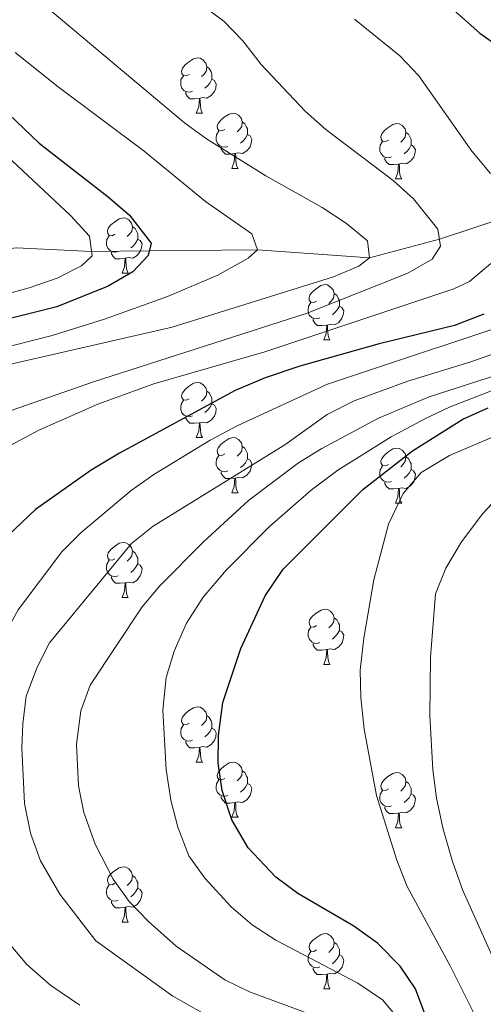
# Model space of a CAD drawing. Units: metres. Extents: x 615874 to 620381, y 4782234 to 4785281.
# Drawn here: x 618268 to 618353, y 4784082 to 4784261 of the extents above; entities that cross this region are included whole.
import ezdxf

# ---------------------------------------------------------------- set-up
doc = ezdxf.new("R2010")
doc.units = ezdxf.units.M
doc.header["$MEASUREMENT"] = 0
doc.linetypes.add('DGN Style 3', pattern=[1147.6976, 819.784, -327.9136])
for name, color, linetype, lineweight in [('Nivel 11', 7, 'Continuous', 0), ('Nivel 36', 7, 'Continuous', 0), ('Nivel 4', 7, 'Continuous', 0), ('Nivel 5', 7, 'Continuous', 0), ('Nivel 61', 7, 'Continuous', 0), ('Nivel 63', 7, 'Continuous', 0)]:
    doc.layers.add(name, color=color, linetype=linetype, lineweight=lineweight)

msp = doc.modelspace()

# ---------------------------------------------------------------- linework, layer by layer
at = {"layer": 'Nivel 11', "color": 142, "linetype": 'DGN Style 3', "lineweight": 13}
msp.add_polyline3d([(618423.91, 4784226.45, 600), (618415.16, 4784226.15, 595), (618407.83, 4784225.67, 590), (618399.92, 4784226.23, 585), (618392.54, 4784226.45, 580), (618382.22, 4784229.39, 575), (618359.41, 4784225.79, 570), (618344.66, 4784220.89, 565), (618331.9, 4784217.53, 560), (618311.56, 4784218.97, 555), (618291.86, 4784218.77, 550), (618281.34, 4784218.65, 545), (618267.62, 4784219.33, 540), (618261.36, 4784218.47, 535), (618251.35, 4784219.5, 530), (618232.53, 4784223.44, 525), (618228.45, 4784225.51, 522.24)], dxfattribs=at)
at = {"layer": 'Nivel 36', "color": 92, "linetype": 'Continuous', "lineweight": 0}
for p, q in [((618300.41, 4784243.81), (618301.54, 4784243.81)), ((618306.89, 4784233.78), (618308.01, 4784233.78)), ((618336.66, 4784231.87), (618337.78, 4784231.87)), ((618286.91, 4784214.73), (618288.03, 4784214.73)), ((618323.6, 4784202.59), (618324.72, 4784202.59)), ((618300.41, 4784184.82), (618301.54, 4784184.82)), ((618306.89, 4784174.79), (618308.01, 4784174.79)), ((618336.66, 4784172.88), (618337.78, 4784172.88)), ((618286.91, 4784155.74), (618288.03, 4784155.74)), ((618323.6, 4784143.6), (618324.72, 4784143.6)), ((618300.41, 4784125.83), (618301.54, 4784125.83)), ((618306.89, 4784115.79), (618308.01, 4784115.79)), ((618336.66, 4784113.89), (618337.78, 4784113.89)), ((618286.91, 4784096.75), (618288.03, 4784096.75)), ((618323.6, 4784084.61), (618324.72, 4784084.61))]:
    msp.add_line(p, q, dxfattribs=at)
at = {"layer": 'Nivel 36', "color": 92, "linetype": 'Continuous', "lineweight": 0, "flags": 128}
for points in [[(618299.11, 4784250.87), (618298.58, 4784250.61), (618298.05, 4784250.66), (618297.78, 4784251.03), (618297.73, 4784251.46), (618297.89, 4784251.98), (618298.37, 4784252.57), (618299, 4784253.1), (618299.9, 4784253.69), (618300.65, 4784253.85), (618301.08, 4784253.79), (618301.61, 4784253.48), (618302.14, 4784252.89), (618302.3, 4784252.25), (618302.19, 4784251.4), (618301.76, 4784250.87), (618301.34, 4784250.45)], [(618302.3, 4784252.25), (618302.77, 4784251.94), (618303.09, 4784251.3), (618303.25, 4784250.98), (618303.25, 4784250.4), (618303.25, 4784249.97), (618302.88, 4784249.28), (618302.46, 4784248.8), (618301.98, 4784248.38)], [(618299.7, 4784247.79), (618299.27, 4784247.63), (618298.68, 4784247.69), (618298.21, 4784247.9), (618297.78, 4784248.33), (618297.57, 4784248.91), (618297.57, 4784249.33), (618297.62, 4784249.92), (618298.05, 4784250.61)], [(618303.25, 4784249.97), (618303.7, 4784249.72), (618304.05, 4784249.11), (618303.94, 4784248.38), (618303.73, 4784247.74), (618303.14, 4784247), (618302.35, 4784246.52), (618301.5, 4784246.63), (618301.07, 4784246.5)], [(618300.96, 4784246.5), (618300.07, 4784246.41), (618299.22, 4784246.41), (618298.8, 4784246.84), (618298.48, 4784247.32), (618298.48, 4784247.63)], [(618300.41, 4784243.81), (618300.85, 4784244.97), (618300.96, 4784246.5), (618301.07, 4784246.5), (618301.1, 4784245.91), (618301.14, 4784245.23), (618301.21, 4784244.61), (618301.32, 4784244.21), (618301.54, 4784243.81)], [(618305.59, 4784240.84), (618305.06, 4784240.57), (618304.53, 4784240.63), (618304.26, 4784241), (618304.21, 4784241.42), (618304.37, 4784241.94), (618304.85, 4784242.54), (618305.48, 4784243.07), (618306.38, 4784243.65), (618307.13, 4784243.81), (618307.55, 4784243.76), (618308.08, 4784243.44), (618308.61, 4784242.86), (618308.77, 4784242.22), (618308.66, 4784241.37), (618308.24, 4784240.84), (618307.82, 4784240.41)], [(618308.77, 4784242.22), (618309.25, 4784241.9), (618309.56, 4784241.26), (618309.72, 4784240.94), (618309.72, 4784240.36), (618309.72, 4784239.94), (618309.35, 4784239.25), (618308.93, 4784238.77), (618308.45, 4784238.35)], [(618335.36, 4784238.93), (618334.83, 4784238.67), (618334.3, 4784238.72), (618334.03, 4784239.09), (618333.98, 4784239.52), (618334.14, 4784240.04), (618334.62, 4784240.63), (618335.25, 4784241.16), (618336.15, 4784241.75), (618336.9, 4784241.91), (618337.32, 4784241.85), (618337.85, 4784241.54), (618338.38, 4784240.95), (618338.54, 4784240.31), (618338.43, 4784239.46), (618338.01, 4784238.93), (618337.59, 4784238.51)], [(618306.17, 4784237.76), (618305.75, 4784237.6), (618305.16, 4784237.66), (618304.69, 4784237.87), (618304.26, 4784238.29), (618304.05, 4784238.88), (618304.05, 4784239.3), (618304.1, 4784239.88), (618304.53, 4784240.57)], [(618309.72, 4784239.94), (618310.18, 4784239.69), (618310.52, 4784239.07), (618310.41, 4784238.35), (618310.2, 4784237.71), (618309.62, 4784236.97), (618308.82, 4784236.49), (618307.97, 4784236.59), (618307.54, 4784236.46)], [(618338.54, 4784240.31), (618339.02, 4784240), (618339.33, 4784239.36), (618339.49, 4784239.04), (618339.49, 4784238.46), (618339.49, 4784238.03), (618339.12, 4784237.34), (618338.7, 4784236.86), (618338.22, 4784236.44)], [(618335.94, 4784235.85), (618335.52, 4784235.69), (618334.93, 4784235.75), (618334.46, 4784235.96), (618334.03, 4784236.39), (618333.82, 4784236.97), (618333.82, 4784237.39), (618333.87, 4784237.98), (618334.3, 4784238.67)], [(618339.49, 4784238.03), (618339.95, 4784237.78), (618340.29, 4784237.17), (618340.18, 4784236.44), (618339.97, 4784235.8), (618339.39, 4784235.06), (618338.59, 4784234.58), (618337.74, 4784234.69), (618337.31, 4784234.56)], [(618307.43, 4784236.46), (618306.54, 4784236.38), (618305.7, 4784236.38), (618305.27, 4784236.81), (618304.95, 4784237.28), (618304.95, 4784237.6)], [(618306.89, 4784233.78), (618307.32, 4784234.94), (618307.43, 4784236.46), (618307.54, 4784236.46), (618307.58, 4784235.88), (618307.61, 4784235.19), (618307.68, 4784234.58), (618307.8, 4784234.18), (618308.01, 4784233.78)], [(618337.2, 4784234.56), (618336.31, 4784234.47), (618335.47, 4784234.47), (618335.04, 4784234.9), (618334.72, 4784235.38), (618334.72, 4784235.69)], [(618336.66, 4784231.87), (618337.09, 4784233.03), (618337.2, 4784234.56), (618337.31, 4784234.56), (618337.35, 4784233.97), (618337.38, 4784233.29), (618337.45, 4784232.67), (618337.57, 4784232.27), (618337.78, 4784231.87)], [(618285.61, 4784221.79), (618285.08, 4784221.53), (618284.55, 4784221.58), (618284.28, 4784221.95), (618284.23, 4784222.38), (618284.39, 4784222.9), (618284.87, 4784223.49), (618285.5, 4784224.02), (618286.4, 4784224.61), (618287.15, 4784224.77), (618287.57, 4784224.71), (618288.1, 4784224.4), (618288.63, 4784223.81), (618288.79, 4784223.17), (618288.68, 4784222.32), (618288.26, 4784221.79), (618287.84, 4784221.37)], [(618288.79, 4784223.17), (618289.27, 4784222.86), (618289.58, 4784222.22), (618289.74, 4784221.9), (618289.74, 4784221.32), (618289.74, 4784220.89), (618289.37, 4784220.2), (618288.95, 4784219.72), (618288.47, 4784219.3)], [(618286.19, 4784218.71), (618285.77, 4784218.55), (618285.18, 4784218.61), (618284.71, 4784218.82), (618284.28, 4784219.25), (618284.07, 4784219.83), (618284.07, 4784220.25), (618284.12, 4784220.84), (618284.55, 4784221.53)], [(618289.74, 4784220.89), (618290.2, 4784220.64), (618290.54, 4784220.03), (618290.43, 4784219.3), (618290.22, 4784218.66), (618289.64, 4784217.92), (618288.84, 4784217.44), (618287.99, 4784217.55), (618287.56, 4784217.42)], [(618287.45, 4784217.42), (618286.56, 4784217.33), (618285.72, 4784217.33), (618285.29, 4784217.76), (618284.97, 4784218.24), (618284.97, 4784218.55)], [(618286.91, 4784214.73), (618287.34, 4784215.89), (618287.45, 4784217.42), (618287.56, 4784217.42), (618287.6, 4784216.83), (618287.63, 4784216.15), (618287.7, 4784215.53), (618287.82, 4784215.13), (618288.03, 4784214.73)], [(618322.3, 4784209.65), (618321.77, 4784209.39), (618321.24, 4784209.44), (618320.97, 4784209.81), (618320.92, 4784210.24), (618321.08, 4784210.76), (618321.56, 4784211.35), (618322.19, 4784211.88), (618323.09, 4784212.47), (618323.84, 4784212.63), (618324.26, 4784212.57), (618324.79, 4784212.26), (618325.32, 4784211.67), (618325.48, 4784211.03), (618325.37, 4784210.18), (618324.95, 4784209.65), (618324.53, 4784209.23)], [(618325.48, 4784211.03), (618325.96, 4784210.72), (618326.27, 4784210.08), (618326.43, 4784209.76), (618326.43, 4784209.18), (618326.43, 4784208.75), (618326.06, 4784208.06), (618325.64, 4784207.58), (618325.16, 4784207.16)], [(618322.88, 4784206.57), (618322.46, 4784206.41), (618321.87, 4784206.47), (618321.4, 4784206.68), (618320.97, 4784207.11), (618320.76, 4784207.69), (618320.76, 4784208.11), (618320.81, 4784208.7), (618321.24, 4784209.39)], [(618326.43, 4784208.75), (618326.89, 4784208.5), (618327.23, 4784207.89), (618327.12, 4784207.16), (618326.91, 4784206.52), (618326.33, 4784205.78), (618325.53, 4784205.3), (618324.68, 4784205.41), (618324.25, 4784205.28)], [(618324.14, 4784205.28), (618323.25, 4784205.19), (618322.41, 4784205.19), (618321.98, 4784205.62), (618321.66, 4784206.1), (618321.66, 4784206.41)], [(618323.6, 4784202.59), (618324.03, 4784203.75), (618324.14, 4784205.28), (618324.25, 4784205.28), (618324.29, 4784204.69), (618324.32, 4784204.01), (618324.39, 4784203.39), (618324.51, 4784202.99), (618324.72, 4784202.59)], [(618299.11, 4784191.88), (618298.58, 4784191.62), (618298.05, 4784191.67), (618297.79, 4784192.04), (618297.73, 4784192.47), (618297.89, 4784192.99), (618298.37, 4784193.58), (618299.01, 4784194.11), (618299.91, 4784194.7), (618300.65, 4784194.86), (618301.08, 4784194.8), (618301.61, 4784194.49), (618302.14, 4784193.9), (618302.3, 4784193.26), (618302.19, 4784192.41), (618301.76, 4784191.88), (618301.34, 4784191.46)], [(618302.3, 4784193.26), (618302.77, 4784192.95), (618303.09, 4784192.31), (618303.25, 4784191.99), (618303.25, 4784191.41), (618303.25, 4784190.98), (618302.88, 4784190.29), (618302.46, 4784189.81), (618301.98, 4784189.39)], [(618299.7, 4784188.8), (618299.27, 4784188.64), (618298.69, 4784188.7), (618298.21, 4784188.91), (618297.79, 4784189.34), (618297.57, 4784189.92), (618297.57, 4784190.34), (618297.63, 4784190.93), (618298.05, 4784191.62)], [(618303.25, 4784190.98), (618303.7, 4784190.73), (618304.05, 4784190.12), (618303.94, 4784189.39), (618303.73, 4784188.75), (618303.14, 4784188.01), (618302.35, 4784187.53), (618301.5, 4784187.64), (618301.07, 4784187.51)], [(618300.96, 4784187.51), (618300.07, 4784187.42), (618299.22, 4784187.42), (618298.8, 4784187.85), (618298.48, 4784188.33), (618298.48, 4784188.64)], [(618300.41, 4784184.82), (618300.85, 4784185.98), (618300.96, 4784187.51), (618301.07, 4784187.51), (618301.1, 4784186.92), (618301.14, 4784186.24), (618301.21, 4784185.62), (618301.32, 4784185.22), (618301.54, 4784184.82)], [(618305.59, 4784181.85), (618305.06, 4784181.58), (618304.53, 4784181.64), (618304.26, 4784182.01), (618304.21, 4784182.43), (618304.37, 4784182.95), (618304.85, 4784183.55), (618305.48, 4784184.08), (618306.38, 4784184.66), (618307.13, 4784184.82), (618307.55, 4784184.77), (618308.08, 4784184.45), (618308.61, 4784183.87), (618308.77, 4784183.23), (618308.66, 4784182.38), (618308.24, 4784181.85), (618307.82, 4784181.42)], [(618308.77, 4784183.23), (618309.25, 4784182.91), (618309.56, 4784182.27), (618309.72, 4784181.95), (618309.72, 4784181.37), (618309.72, 4784180.95), (618309.35, 4784180.26), (618308.93, 4784179.78), (618308.45, 4784179.36)], [(618335.36, 4784179.94), (618334.83, 4784179.68), (618334.3, 4784179.73), (618334.03, 4784180.1), (618333.98, 4784180.53), (618334.14, 4784181.05), (618334.62, 4784181.64), (618335.25, 4784182.17), (618336.15, 4784182.76), (618336.9, 4784182.92), (618337.32, 4784182.86), (618337.85, 4784182.55), (618338.38, 4784181.96), (618338.54, 4784181.32), (618338.43, 4784180.47), (618338.01, 4784179.94), (618337.59, 4784179.52)], [(618306.17, 4784178.77), (618305.75, 4784178.61), (618305.16, 4784178.67), (618304.69, 4784178.88), (618304.26, 4784179.3), (618304.05, 4784179.89), (618304.05, 4784180.31), (618304.1, 4784180.89), (618304.53, 4784181.58)], [(618309.72, 4784180.95), (618310.18, 4784180.7), (618310.52, 4784180.08), (618310.41, 4784179.36), (618310.2, 4784178.72), (618309.62, 4784177.98), (618308.82, 4784177.5), (618307.97, 4784177.6), (618307.54, 4784177.47)], [(618338.54, 4784181.32), (618339.02, 4784181.01), (618339.33, 4784180.37), (618339.49, 4784180.05), (618339.49, 4784179.47), (618339.49, 4784179.04), (618339.12, 4784178.35), (618338.7, 4784177.87), (618338.22, 4784177.45)], [(618307.43, 4784177.47), (618306.54, 4784177.39), (618305.7, 4784177.39), (618305.27, 4784177.82), (618304.95, 4784178.29), (618304.95, 4784178.61)], [(618335.94, 4784176.86), (618335.52, 4784176.7), (618334.93, 4784176.76), (618334.46, 4784176.97), (618334.03, 4784177.4), (618333.82, 4784177.98), (618333.82, 4784178.4), (618333.87, 4784178.99), (618334.3, 4784179.68)], [(618339.49, 4784179.04), (618339.95, 4784178.79), (618340.29, 4784178.18), (618340.18, 4784177.45), (618339.97, 4784176.81), (618339.39, 4784176.07), (618338.59, 4784175.59), (618337.74, 4784175.7), (618337.31, 4784175.57)], [(618306.89, 4784174.79), (618307.32, 4784175.95), (618307.43, 4784177.47), (618307.54, 4784177.47), (618307.58, 4784176.89), (618307.61, 4784176.2), (618307.68, 4784175.59), (618307.8, 4784175.19), (618308.01, 4784174.79)], [(618337.2, 4784175.57), (618336.31, 4784175.48), (618335.47, 4784175.48), (618335.04, 4784175.91), (618334.72, 4784176.39), (618334.72, 4784176.7)], [(618336.66, 4784172.88), (618337.09, 4784174.04), (618337.2, 4784175.57), (618337.31, 4784175.57), (618337.35, 4784174.98), (618337.38, 4784174.3), (618337.45, 4784173.68), (618337.57, 4784173.28), (618337.78, 4784172.88)], [(618285.61, 4784162.8), (618285.08, 4784162.53), (618284.55, 4784162.59), (618284.28, 4784162.96), (618284.23, 4784163.38), (618284.39, 4784163.9), (618284.87, 4784164.5), (618285.5, 4784165.03), (618286.4, 4784165.61), (618287.15, 4784165.77), (618287.57, 4784165.72), (618288.1, 4784165.4), (618288.63, 4784164.82), (618288.79, 4784164.18), (618288.68, 4784163.33), (618288.26, 4784162.8), (618287.84, 4784162.37)], [(618286.19, 4784159.72), (618285.77, 4784159.56), (618285.18, 4784159.62), (618284.71, 4784159.83), (618284.28, 4784160.25), (618284.07, 4784160.84), (618284.07, 4784161.26), (618284.12, 4784161.84), (618284.55, 4784162.53)], [(618288.79, 4784164.18), (618289.27, 4784163.86), (618289.58, 4784163.22), (618289.74, 4784162.9), (618289.74, 4784162.32), (618289.74, 4784161.9), (618289.37, 4784161.21), (618288.95, 4784160.73), (618288.47, 4784160.31)], [(618289.74, 4784161.9), (618290.2, 4784161.65), (618290.54, 4784161.03), (618290.43, 4784160.31), (618290.22, 4784159.67), (618289.64, 4784158.93), (618288.84, 4784158.45), (618287.99, 4784158.55), (618287.56, 4784158.42)], [(618287.45, 4784158.42), (618286.56, 4784158.34), (618285.72, 4784158.34), (618285.29, 4784158.77), (618284.97, 4784159.24), (618284.97, 4784159.56)], [(618286.91, 4784155.74), (618287.34, 4784156.9), (618287.45, 4784158.42), (618287.56, 4784158.42), (618287.6, 4784157.84), (618287.63, 4784157.15), (618287.7, 4784156.54), (618287.82, 4784156.14), (618288.03, 4784155.74)], [(618322.3, 4784150.66), (618321.77, 4784150.39), (618321.24, 4784150.45), (618320.98, 4784150.82), (618320.92, 4784151.24), (618321.08, 4784151.76), (618321.56, 4784152.36), (618322.2, 4784152.89), (618323.1, 4784153.47), (618323.84, 4784153.63), (618324.26, 4784153.58), (618324.8, 4784153.26), (618325.32, 4784152.68), (618325.48, 4784152.04), (618325.38, 4784151.19), (618324.95, 4784150.66), (618324.53, 4784150.23)], [(618325.48, 4784152.04), (618325.96, 4784151.72), (618326.28, 4784151.08), (618326.44, 4784150.76), (618326.44, 4784150.18), (618326.44, 4784149.76), (618326.06, 4784149.07), (618325.64, 4784148.59), (618325.16, 4784148.17)], [(618322.88, 4784147.58), (618322.46, 4784147.42), (618321.88, 4784147.48), (618321.4, 4784147.69), (618320.98, 4784148.11), (618320.76, 4784148.7), (618320.76, 4784149.12), (618320.82, 4784149.7), (618321.24, 4784150.39)], [(618326.44, 4784149.76), (618326.89, 4784149.51), (618327.24, 4784148.89), (618327.12, 4784148.17), (618326.92, 4784147.53), (618326.33, 4784146.79), (618325.54, 4784146.31), (618324.68, 4784146.41), (618324.26, 4784146.28)], [(618324.14, 4784146.28), (618323.26, 4784146.2), (618322.41, 4784146.2), (618321.98, 4784146.63), (618321.66, 4784147.1), (618321.66, 4784147.42)], [(618323.6, 4784143.6), (618324.04, 4784144.76), (618324.14, 4784146.28), (618324.26, 4784146.28), (618324.29, 4784145.7), (618324.32, 4784145.01), (618324.4, 4784144.4), (618324.51, 4784144), (618324.72, 4784143.6)], [(618299.11, 4784132.89), (618298.58, 4784132.63), (618298.05, 4784132.68), (618297.79, 4784133.05), (618297.73, 4784133.47), (618297.89, 4784133.99), (618298.37, 4784134.59), (618299.01, 4784135.12), (618299.91, 4784135.71), (618300.65, 4784135.87), (618301.08, 4784135.81), (618301.61, 4784135.49), (618302.14, 4784134.91), (618302.3, 4784134.27), (618302.19, 4784133.42), (618301.76, 4784132.89), (618301.34, 4784132.47)], [(618302.3, 4784134.27), (618302.77, 4784133.95), (618303.09, 4784133.31), (618303.25, 4784132.99), (618303.25, 4784132.41), (618303.25, 4784131.99), (618302.88, 4784131.3), (618302.46, 4784130.82), (618301.98, 4784130.4)], [(618299.7, 4784129.81), (618299.27, 4784129.65), (618298.69, 4784129.71), (618298.21, 4784129.92), (618297.79, 4784130.35), (618297.57, 4784130.93), (618297.57, 4784131.35), (618297.63, 4784131.93), (618298.05, 4784132.63)], [(618303.25, 4784131.99), (618303.7, 4784131.74), (618304.05, 4784131.13), (618303.94, 4784130.4), (618303.73, 4784129.76), (618303.14, 4784129.02), (618302.35, 4784128.54), (618301.5, 4784128.65), (618301.07, 4784128.51)], [(618300.96, 4784128.51), (618300.07, 4784128.43), (618299.22, 4784128.43), (618298.8, 4784128.86), (618298.48, 4784129.33), (618298.48, 4784129.65)], [(618300.41, 4784125.83), (618300.85, 4784126.99), (618300.96, 4784128.51), (618301.07, 4784128.51), (618301.1, 4784127.93), (618301.14, 4784127.25), (618301.21, 4784126.63), (618301.32, 4784126.23), (618301.54, 4784125.83)], [(618305.59, 4784122.85), (618305.06, 4784122.59), (618304.53, 4784122.65), (618304.26, 4784123.01), (618304.21, 4784123.44), (618304.37, 4784123.96), (618304.85, 4784124.55), (618305.48, 4784125.09), (618306.38, 4784125.67), (618307.13, 4784125.83), (618307.55, 4784125.77), (618308.08, 4784125.46), (618308.61, 4784124.87), (618308.77, 4784124.23), (618308.66, 4784123.39), (618308.24, 4784122.85), (618307.82, 4784122.43)], [(618308.77, 4784124.23), (618309.25, 4784123.92), (618309.56, 4784123.28), (618309.72, 4784122.96), (618309.72, 4784122.38), (618309.72, 4784121.95), (618309.35, 4784121.27), (618308.93, 4784120.79), (618308.45, 4784120.37)], [(618335.36, 4784120.95), (618334.83, 4784120.69), (618334.3, 4784120.74), (618334.03, 4784121.11), (618333.98, 4784121.53), (618334.14, 4784122.05), (618334.62, 4784122.65), (618335.25, 4784123.18), (618336.15, 4784123.77), (618336.9, 4784123.93), (618337.32, 4784123.87), (618337.85, 4784123.55), (618338.38, 4784122.97), (618338.54, 4784122.33), (618338.43, 4784121.48), (618338.01, 4784120.95), (618337.59, 4784120.53)], [(618306.17, 4784119.77), (618305.75, 4784119.61), (618305.16, 4784119.67), (618304.69, 4784119.89), (618304.26, 4784120.31), (618304.05, 4784120.89), (618304.05, 4784121.31), (618304.1, 4784121.9), (618304.53, 4784122.59)], [(618309.72, 4784121.95), (618310.18, 4784121.71), (618310.52, 4784121.09), (618310.41, 4784120.37), (618310.2, 4784119.73), (618309.62, 4784118.99), (618308.82, 4784118.51), (618307.97, 4784118.61), (618307.54, 4784118.48)], [(618338.54, 4784122.33), (618339.02, 4784122.01), (618339.33, 4784121.37), (618339.49, 4784121.05), (618339.49, 4784120.47), (618339.49, 4784120.05), (618339.12, 4784119.36), (618338.7, 4784118.88), (618338.22, 4784118.46)], [(618307.43, 4784118.48), (618306.54, 4784118.39), (618305.7, 4784118.39), (618305.27, 4784118.83), (618304.95, 4784119.3), (618304.95, 4784119.61)], [(618335.94, 4784117.87), (618335.52, 4784117.71), (618334.93, 4784117.77), (618334.46, 4784117.98), (618334.03, 4784118.41), (618333.82, 4784118.99), (618333.82, 4784119.41), (618333.87, 4784119.99), (618334.3, 4784120.69)], [(618339.49, 4784120.05), (618339.95, 4784119.8), (618340.29, 4784119.19), (618340.18, 4784118.46), (618339.97, 4784117.82), (618339.39, 4784117.08), (618338.59, 4784116.6), (618337.74, 4784116.71), (618337.31, 4784116.57)], [(618306.89, 4784115.79), (618307.32, 4784116.95), (618307.43, 4784118.48), (618307.54, 4784118.48), (618307.58, 4784117.89), (618307.61, 4784117.21), (618307.68, 4784116.59), (618307.8, 4784116.19), (618308.01, 4784115.79)], [(618337.2, 4784116.57), (618336.31, 4784116.49), (618335.47, 4784116.49), (618335.04, 4784116.92), (618334.72, 4784117.39), (618334.72, 4784117.71)], [(618336.66, 4784113.89), (618337.09, 4784115.05), (618337.2, 4784116.57), (618337.31, 4784116.57), (618337.35, 4784115.99), (618337.38, 4784115.31), (618337.45, 4784114.69), (618337.57, 4784114.29), (618337.78, 4784113.89)], [(618285.61, 4784103.81), (618285.08, 4784103.54), (618284.55, 4784103.6), (618284.28, 4784103.97), (618284.23, 4784104.39), (618284.39, 4784104.91), (618284.87, 4784105.51), (618285.5, 4784106.04), (618286.4, 4784106.62), (618287.15, 4784106.78), (618287.57, 4784106.73), (618288.1, 4784106.41), (618288.63, 4784105.83), (618288.79, 4784105.19), (618288.68, 4784104.34), (618288.26, 4784103.81), (618287.84, 4784103.38)], [(618288.79, 4784105.19), (618289.27, 4784104.87), (618289.58, 4784104.23), (618289.74, 4784103.91), (618289.74, 4784103.33), (618289.74, 4784102.91), (618289.37, 4784102.22), (618288.95, 4784101.74), (618288.47, 4784101.32)], [(618286.19, 4784100.73), (618285.77, 4784100.57), (618285.18, 4784100.63), (618284.71, 4784100.84), (618284.28, 4784101.26), (618284.07, 4784101.85), (618284.07, 4784102.27), (618284.12, 4784102.85), (618284.55, 4784103.54)], [(618289.74, 4784102.91), (618290.2, 4784102.66), (618290.54, 4784102.04), (618290.43, 4784101.32), (618290.22, 4784100.68), (618289.64, 4784099.94), (618288.84, 4784099.46), (618287.99, 4784099.56), (618287.56, 4784099.43)], [(618287.45, 4784099.43), (618286.56, 4784099.35), (618285.72, 4784099.35), (618285.29, 4784099.78), (618284.97, 4784100.25), (618284.97, 4784100.57)], [(618286.91, 4784096.75), (618287.34, 4784097.91), (618287.45, 4784099.43), (618287.56, 4784099.43), (618287.6, 4784098.85), (618287.63, 4784098.16), (618287.7, 4784097.55), (618287.82, 4784097.15), (618288.03, 4784096.75)], [(618322.3, 4784091.67), (618321.77, 4784091.4), (618321.24, 4784091.46), (618320.98, 4784091.83), (618320.92, 4784092.25), (618321.08, 4784092.77), (618321.56, 4784093.37), (618322.2, 4784093.9), (618323.1, 4784094.48), (618323.84, 4784094.64), (618324.26, 4784094.59), (618324.8, 4784094.27), (618325.32, 4784093.69), (618325.48, 4784093.05), (618325.38, 4784092.2), (618324.95, 4784091.67), (618324.53, 4784091.24)], [(618325.48, 4784093.05), (618325.96, 4784092.73), (618326.28, 4784092.09), (618326.44, 4784091.77), (618326.44, 4784091.19), (618326.44, 4784090.77), (618326.06, 4784090.08), (618325.64, 4784089.6), (618325.16, 4784089.18)], [(618322.88, 4784088.59), (618322.46, 4784088.43), (618321.88, 4784088.49), (618321.4, 4784088.7), (618320.98, 4784089.12), (618320.76, 4784089.71), (618320.76, 4784090.13), (618320.82, 4784090.71), (618321.24, 4784091.4)], [(618326.44, 4784090.77), (618326.89, 4784090.52), (618327.24, 4784089.9), (618327.12, 4784089.18), (618326.92, 4784088.54), (618326.33, 4784087.8), (618325.54, 4784087.32), (618324.68, 4784087.42), (618324.26, 4784087.29)], [(618324.14, 4784087.29), (618323.26, 4784087.21), (618322.41, 4784087.21), (618321.98, 4784087.64), (618321.66, 4784088.11), (618321.66, 4784088.43)], [(618323.6, 4784084.61), (618324.04, 4784085.77), (618324.14, 4784087.29), (618324.26, 4784087.29), (618324.29, 4784086.71), (618324.32, 4784086.02), (618324.4, 4784085.41), (618324.51, 4784085.01), (618324.72, 4784084.61)]]:
    msp.add_lwpolyline(points, dxfattribs=at)
at = {"layer": 'Nivel 4', "color": 36, "linetype": 'Continuous', "lineweight": 30, "flags": 128}
for points, elevation in [([(618234.85, 4784276.41), (618248.97, 4784260.59), (618260.74, 4784248.91), (618271.82, 4784238.34), (618284.4, 4784228.61), (618288.24, 4784225.24), (618292.2, 4784220.16), (618291.66, 4784217.96), (618288.85, 4784214.97), (618284.38, 4784212.34), (618275.01, 4784208.62), (618263.32, 4784205.67), (618251.51, 4784203.14), (618245.88, 4784202.14), (618227.58, 4784199.78), (618216.84, 4784197.13)], 550), ([(618336.66, 4784271.98), (618351.97, 4784258.38), (618366.01, 4784248.43)], 575), ([(618352.74, 4784207.28), (618347.41, 4784205.18), (618333.69, 4784201.85), (618319.24, 4784197.83), (618312.92, 4784195.67), (618307.5, 4784193.37), (618286.44, 4784182), (618281.3, 4784178.93), (618271.14, 4784171.77)], 575), ([(618357.84, 4784046.06), (618347.47, 4784065.43), (618340.27, 4784084.59), (618337.52, 4784088.75), (618333.4, 4784092.88), (618329.08, 4784095.99), (618318.88, 4784101.92), (618314.89, 4784104.93), (618309.84, 4784110.23), (618306.85, 4784115.35), (618305.11, 4784120.69), (618304.39, 4784125.64), (618304.46, 4784130.69), (618305.26, 4784136.64), (618308.52, 4784146.49), (618312.95, 4784156.03), (618316.21, 4784160.9), (618330.7, 4784175.37), (618339.72, 4784182.4), (618348.91, 4784188.2), (618353.51, 4784190.21)], 600), ([(618271.14, 4784171.77), (618262.49, 4784163.55), (618258.51, 4784159.06), (618252.78, 4784150.69), (618249.28, 4784144.77), (618245.41, 4784136.24), (618243.95, 4784131.45), (618243.08, 4784126.88), (618242.74, 4784121.87), (618242.99, 4784116.89), (618244.32, 4784109.48), (618246.02, 4784103.72), (618248.47, 4784098.26), (618250.92, 4784093.91), (618254.76, 4784089.39), (618260.14, 4784084.34), (618265.54, 4784080.51)], 575)]:
    msp.add_lwpolyline(points, dxfattribs=dict(at, elevation=elevation))
at = {"layer": 'Nivel 5', "color": 36, "linetype": 'Continuous', "lineweight": 0, "flags": 128}
for points, elevation in [([(618270.42, 4784265.44), (618298.23, 4784242.06), (618302.28, 4784239.13), (618313.08, 4784232.42), (618323.31, 4784226.67), (618327.71, 4784223.77), (618331.57, 4784220.58), (618331.9, 4784217.53), (618330, 4784215.97), (618325.39, 4784214.04), (618296.02, 4784204.93), (618255.2, 4784195.56)], 560), ([(618301.38, 4784263.51), (618305.41, 4784260.55), (618308.9, 4784256.97), (618312.19, 4784252.63), (618320.22, 4784244.17), (618323.98, 4784240.87), (618336.22, 4784231.54), (618339.9, 4784228.22), (618344.37, 4784222.71), (618344.86, 4784219.62), (618343.29, 4784217.28), (618338.9, 4784214.75), (618320.56, 4784207.43), (618281.7, 4784194.97), (618264.07, 4784188.84)], 565), ([(618329.17, 4784260.93), (618337.46, 4784254.23), (618340.87, 4784250.57), (618350.54, 4784236.9), (618353.93, 4784232.82)], 570), ([(618267.46, 4784254.87), (618275.26, 4784248.61), (618290.9, 4784236.91), (618302.08, 4784227.73), (618310.49, 4784221.85), (618311.56, 4784218.97), (618309.86, 4784217.45), (618304.35, 4784214.37), (618295.14, 4784210.46), (618283.73, 4784206.36), (618274.19, 4784203.36), (618263.63, 4784200.75)], 555), ([(618253.24, 4784247.86), (618277.52, 4784225.23), (618281, 4784221.47), (618281.43, 4784217.89), (618279.54, 4784216.07), (618275.07, 4784213.83), (618270, 4784212.07), (618255.45, 4784208.07)], 545), ([(618354.02, 4784216.48), (618350.14, 4784213.23), (618347.28, 4784211.86), (618312.86, 4784200.43), (618292.68, 4784194.59), (618282.51, 4784190.88), (618271.78, 4784186.15), (618261.29, 4784180.6), (618256.49, 4784177.34), (618252.88, 4784173.88), (618245.38, 4784164.87), (618239.99, 4784156.26), (618237.55, 4784151.02), (618235.75, 4784146.04), (618234.23, 4784139.28), (618233.1, 4784128.01), (618233.19, 4784123.01), (618234.69, 4784111.07), (618237.47, 4784100.23), (618239.17, 4784095.54), (618241.51, 4784091.09), (618244.78, 4784086.75), (618248.26, 4784083.17), (618252.05, 4784079.91)], 570), ([(618364.39, 4784207.86), (618324.29, 4784194.53), (618307.99, 4784187.02), (618302.9, 4784184.36), (618292.65, 4784178.13), (618288.57, 4784175.23), (618279.45, 4784167.59), (618275.95, 4784164.03), (618267.99, 4784153.53), (618264.63, 4784147.49), (618261.63, 4784141.17), (618259.94, 4784136.47), (618258.5, 4784129.91), (618257.9, 4784123.8), (618258.52, 4784113.02), (618259.45, 4784108.11), (618261.52, 4784101.74), (618266.35, 4784092.85), (618269.58, 4784089.02), (618273.96, 4784085.21), (618279.22, 4784081.64)], 580), ([(618371.44, 4784206.07), (618350.36, 4784198.63), (618338.87, 4784195.09), (618329.14, 4784191.49), (618324.24, 4784189.01), (618316.54, 4784183.54), (618292.54, 4784168.7), (618288.61, 4784165.6), (618273.71, 4784147.52), (618271.46, 4784143.06), (618269.46, 4784137.79), (618268.82, 4784132.77), (618268.69, 4784128.42), (618269.15, 4784118.29), (618270.23, 4784112.88), (618272.05, 4784107.85), (618275.57, 4784101.81), (618282.1, 4784093.35), (618296.16, 4784083.29), (618301.42, 4784080.28)], 585), ([(618357.07, 4784196.83), (618342.78, 4784192.24), (618333.55, 4784188.38), (618323.27, 4784182.85), (618319.02, 4784180.22), (618309.89, 4784173.37), (618301.71, 4784165.89), (618293.76, 4784157.88), (618290.57, 4784154.03), (618281.11, 4784139.82), (618279.38, 4784135.13), (618278.6, 4784129.1), (618279, 4784121.54), (618279.96, 4784116.64), (618281.98, 4784110.89), (618285.3, 4784104.53), (618288.22, 4784100.47), (618291.7, 4784096.87), (618296.76, 4784092.34), (618305.58, 4784086.25), (618310.08, 4784084.05), (618321.93, 4784079.7)], 590), ([(618356.6, 4784194.27), (618346.62, 4784190.39), (618342.08, 4784188.3), (618335.88, 4784184.95), (618326.13, 4784178.89), (618321.33, 4784175.25), (618313.67, 4784168.59), (618305.87, 4784160.81), (618301.64, 4784155.82), (618298.63, 4784151.1), (618296.39, 4784145.99), (618294.95, 4784141.2), (618294.32, 4784135.29), (618294.95, 4784124.47), (618295.79, 4784118.92), (618297.03, 4784114), (618299.04, 4784108.8), (618301.95, 4784104.73), (618306.75, 4784099.49), (618310.57, 4784096.26), (618314.87, 4784093.43), (618329.78, 4784085.61), (618334.27, 4784082.6), (618338.09, 4784078.09)], 595), ([(618356.09, 4784185.72), (618346.46, 4784181.59), (618341.29, 4784178.45), (618338.02, 4784174.66), (618335.38, 4784169.09), (618332.68, 4784158.98), (618330.9, 4784148.33), (618330.24, 4784142.55), (618330.36, 4784137.55), (618330.92, 4784131.82), (618333.19, 4784119.75), (618336.92, 4784107.98), (618338.71, 4784103.31), (618346.67, 4784088.64), (618350.69, 4784080.56), (618354.52, 4784069.61)], 605), ([(618355.92, 4784174.68), (618352.51, 4784171.03), (618348.63, 4784165.89), (618345.82, 4784161.1), (618343.95, 4784156.44), (618343, 4784144.89), (618342.9, 4784134.31), (618343.42, 4784124.44), (618344.12, 4784119.26), (618345.3, 4784113.62), (618347, 4784107.78), (618348.93, 4784102.5), (618355.6, 4784087.61)], 610)]:
    msp.add_lwpolyline(points, dxfattribs=dict(at, elevation=elevation))
at = {"layer": 'Nivel 61', "color": 250, "linetype": 'Continuous', "lineweight": 0}
msp.add_3dface([(616811.11, 4782643.57), (616771.32, 4784957.14), (620156.23, 4785016.15), (620197.14, 4782702.52)], dxfattribs=at)
at = {"layer": 'Nivel 63', "color": 7, "linetype": 'Continuous', "lineweight": 0}
msp.add_3dface([(615926.23, 4782234.33), (615874.49, 4785203.88), (620328.91, 4785281.46), (620380.62, 4782311.88)], dxfattribs=at)

doc.saveas('drawing.dxf')
